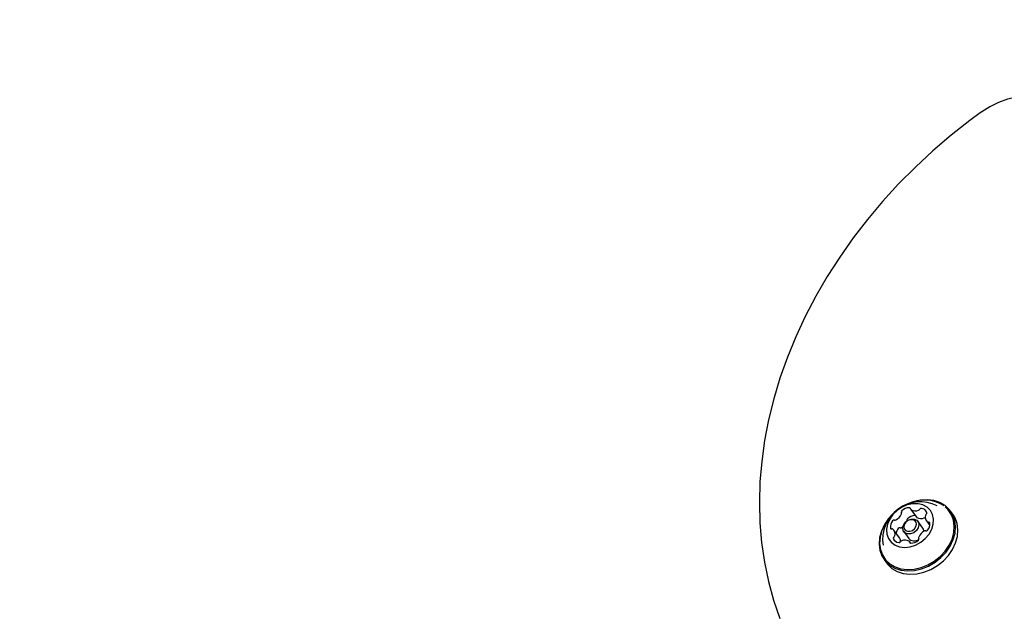
# Model space of a CAD drawing. Units: centimetres. Extents: x 6 to 14.2, y 4.6 to 15.
# Drawn here: x 8.1 to 8.4, y 10.2 to 10.4 of the extents above; entities that cross this region are included whole.
import ezdxf

# ---------------------------------------------------------------- set-up
doc = ezdxf.new("R2010")
doc.units = ezdxf.units.CM
doc.styles.add('SLDTEXTSTYLE0', font='TXT', dxfattribs={"width": 0.75})
doc.dimstyles.new('SLDDIMSTYLE1', dxfattribs={"dimtxt": 0.15875, "dimasz": 0.08, "dimexe": 0, "dimexo": 0.0625, "dimgap": 0.0396875, "dimtad": 0, "dimtih": 1, "dimtoh": 1, "dimdec": 0, "dimlfac": 100, "dimrnd": 1e-09, "dimzin": 12, "dimdsep": 46, "dimtxsty": 'SLDTEXTSTYLE0', "dimblk1": 'DOT', "dimblk2": 'DOT', "dimsah": 1, "dimcen": 0.09, "dimse1": 1, "dimse2": 1, "dimadec": 0, "dimazin": 3, "dimtfac": 1, "dimtdec": 0, "dimtofl": 0, "dimtmove": 0, "dimatfit": 3, "dimldrblk": 'DOT', "dimfxl": 0, "dimfrac": 2, "dimtolj": 1, "dimtzin": 12, "dimarcsym": 0})

# ---------------------------------------------------------------- blocks, each defined once
blk = doc.blocks.new('_Dot')
at = {"color": 0, "linetype": 'ByBlock', "lineweight": -2}
blk.add_line((-0.5, 0), (-1, 0), dxfattribs=at)
at = {"color": 0, "linetype": 'ByBlock', "const_width": 0.5}
blk.add_lwpolyline([(-0.25, 0, 1), (0.25, 0, 1)], format="xyb", close=True, dxfattribs=at)
blk = doc.blocks.new('_D_13')
at = {"color": 7, "linetype": 'Continuous', "lineweight": 0}
for p, q in [((6.17137061284956, 13.22412128375838), (6.17137061284956, 10.18431996856296)), ((6.17137061284956, 6.892282553453841), (6.17137061284956, 9.932083868649249))]:
    blk.add_line(p, q, dxfattribs=at)
at = {"color": 7, "linetype": 'Continuous', "lineweight": 18, "xscale": 0.08, "yscale": 0.08}
for p, rotation in [((6.17137061284956, 13.22412128375838, -1.107461581782934), 90.0000000000004), ((6.17137061284956, 6.892282553453841, -1.107461581782934), 270.0000000000004)]:
    blk.add_blockref('_Dot', p, dxfattribs=dict(at, rotation=rotation))
at = {"color": 7, "linetype": 'Continuous', "lineweight": 18, "insert": (5.995422695689913, 10.13672334905499), "char_height": 0.15875, "attachment_point": 1, "style": 'SLDTEXTSTYLE0'}
blk.add_mtext('633', dxfattribs=at)

msp = doc.modelspace()

# ---------------------------------------------------------------- linework, layer by layer
at = {"color": 7, "linetype": 'Continuous', "lineweight": 25}
for p, q in [((8.352496303120752, 10.23285093829694), (8.353960295723835, 10.23085093829694)), ((8.363322694864886, 10.23161415468115), (8.362700498008575, 10.23246415468115)), ((8.351543487306458, 10.23001264590789), (8.351558599445372, 10.22998767534726)), ((8.353619934429599, 10.23131591509193), (8.353600711610005, 10.23131608573762)), ((8.35559859774479, 10.22807189471152), (8.354317604217092, 10.22982189471152)), ((8.356510168599131, 10.22992576138821), (8.357389174594617, 10.22872492745826)), ((8.349591897960082, 10.22556004967286), (8.348127905356998, 10.22756004967286)), ((8.350686467889808, 10.22716391634955), (8.351967461417505, 10.22541391634955)), ((8.352482132129612, 10.22416989596914), (8.352141770835377, 10.22463487276413)), ((8.345634157270338, 10.21997165637992), (8.346256354126648, 10.21912165637992))]:
    msp.add_line(p, q, dxfattribs=at)
at = {"color": 7, "linetype": 'Continuous', "lineweight": 25, "flags": 128}
for points in [[(8.395120342665372, 10.33440303779646), (8.394257280318678, 10.33527889538469), (8.392633253681185, 10.33657226086324), (8.390814465834746, 10.33762650297652), (8.38882512236217, 10.33842842556098), (8.38669254207521, 10.33896585113197), (8.384447569045518, 10.3392290936146), (8.382124761043407, 10.3392122444343), (8.379761504041525, 10.33891425476839), (8.37739653105984, 10.33833935563409), (8.375068478788215, 10.33749681639221), (8.372814854135255, 10.3364003378604), (8.370778392884635, 10.33514135635187), (8.370336538991923, 10.33483028869137)], [(8.370336538991923, 10.33483028869137), (8.367710040953396, 10.33289469074848), (8.362866206325489, 10.32908780112776), (8.358186644689424, 10.32509226597267), (8.353684041773834, 10.32091881862095), (8.34937024915874, 10.31657835760593), (8.34525664065912, 10.31208221110068), (8.341354084603534, 10.30744211065112), (8.337672916925962, 10.30267016435288), (8.334222916425539, 10.29777883158161), (8.331013287443128, 10.29278090943841), (8.32805261714175, 10.28768948064342), (8.325348858987205, 10.28251789521248), (8.322909308580694, 10.27727974175219), (8.32074057965867, 10.27198881804669), (8.318848580148694, 10.26665910060757), (8.317238488253775, 10.26130471273052), (8.315914728681422, 10.25593989048464), (8.314880949343465, 10.25057894597585), (8.314139999127336, 10.24523622720834), (8.313693907662717, 10.23992607395775), (8.31354386834129, 10.23466276930655), (8.31369022612919, 10.22946048690367), (8.31413247185643, 10.22433323459663), (8.314869244580029, 10.21929479579925), (8.315898343215919, 10.21435867070189), (8.317216747883279, 10.2095380200504), (8.318820650345996, 10.20484561453354)], [(8.356709058255845, 10.23344205384811), (8.355631015412394, 10.23403012968361), (8.354374422954274, 10.23433316989648), (8.353007024106159, 10.23433483751038), (8.35160253569389, 10.23403504262384), (8.35023667405131, 10.23344994725678), (8.348983073133112, 10.23261109405189), (8.347909314889277, 10.23156370580256), (8.347073285904663, 10.23036424748044), (8.346520056718228, 10.22907738219412), (8.34627945205861, 10.2277724851843), (8.346364442985289, 10.22651990378653), (8.346770447615407, 10.22538716498817), (8.347475578134265, 10.22443533503106), (8.348441820773076, 10.22371572731455), (8.349617085141075, 10.22326713607689), (8.350938012431982, 10.22311374498784), (8.352333391113634, 10.22326382340069), (8.35372799596012, 10.22370928054937), (8.35504664346319, 10.2244261017237), (8.356218244994631, 10.22537564290861), (8.357179639212628, 10.22650671409305), (8.357878997106038, 10.2277583389367), (8.358278616109807, 10.22906304202028), (8.358356952660005, 10.23035048646282), (8.358109783612932, 10.2315512658012), (8.357550433915897, 10.23260064571048), (8.356709058255845, 10.23344205384811)], [(8.36130955456446, 10.23386305837028), (8.359943877729977, 10.23465940198367), (8.358381487410368, 10.2351682805598), (8.35667558893409, 10.23537236484911), (8.35488427462775, 10.23526470500589), (8.353068545551608, 10.23484896725697), (8.351290234181622, 10.23413930905278), (8.351103825400887, 10.2340464333689)], [(8.347630822520397, 10.23150420810513), (8.34676675802693, 10.23053327223924), (8.345700772426511, 10.22897550618095), (8.344923105209356, 10.22732383333988), (8.344460238899833, 10.22563449945369), (8.344327935854968, 10.22396503276172), (8.344530701496275, 10.22237228494987), (8.345061630883029, 10.22091049513458), (8.345902643851744, 10.21962944281479), (8.347025100714452, 10.21857275269079), (8.348390777548936, 10.2177764090774), (8.349953167868543, 10.21726753050127), (8.351659066344823, 10.21706344621196), (8.35345038065116, 10.21717110605518), (8.355266109727305, 10.2175868438041), (8.35704442109729, 10.21829650200829), (8.358724756500262, 10.21927591410876), (8.360249894129412, 10.22049172740109), (8.361567897251982, 10.22190253882183), (8.362633882852402, 10.22346030488012), (8.363411550069557, 10.22511197772119), (8.36387441637908, 10.22680131160738), (8.364006719423944, 10.22847077829935), (8.363803953782638, 10.2300635261112), (8.363273024395884, 10.23152531592649), (8.362432011427169, 10.23280636824628), (8.36130955456446, 10.23386305837028)], [(8.34720767568575, 10.23098157271311), (8.3468502128536, 10.23055625411374), (8.345809427858391, 10.22903531467621), (8.345050145209017, 10.22742268847441), (8.344598221365441, 10.22577329155952), (8.344469046052133, 10.22414329216524), (8.34466701817946, 10.22258819796596), (8.34518539604407, 10.22116096582952), (8.346006526909505, 10.21991019843455), (8.347102448148982, 10.21887848916454), (8.348435839479103, 10.21810097164131), (8.349961293857351, 10.21760412329156), (8.35162686376445, 10.21740486368994), (8.353375830214848, 10.21750997838321), (8.35514863425373, 10.21791588781654), (8.356884905165796, 10.21860876923104), (8.35852551632756, 10.21956502738114), (8.360014598693612, 10.22075209804245), (8.361301443349927, 10.22212955694733), (8.362342228345137, 10.22365049638486), (8.363101510994511, 10.22526312258665), (8.363553434838087, 10.22691251950155), (8.363682610151393, 10.22854251889583), (8.363484638024065, 10.23009761309511), (8.362966260159457, 10.23152484523155), (8.362145129294023, 10.23277561262652), (8.361366661436396, 10.23355550320875)], [(8.346256354126648, 10.21912165637992), (8.346524840708053, 10.21877944281479), (8.347647297570763, 10.21772275269079), (8.349012974405246, 10.2169264090774), (8.350575364724854, 10.21641753050126), (8.352281263201133, 10.21621344621196), (8.354072577507472, 10.21632110605518), (8.355888306583616, 10.2167368438041), (8.357666617953601, 10.21744650200829), (8.359346953356573, 10.21842591410876), (8.360872090985723, 10.21964172740109), (8.362190094108293, 10.22105253882183), (8.36325607970871, 10.22261030488012), (8.364033746925868, 10.22426197772119), (8.36449661323539, 10.22595131160738), (8.364628916280255, 10.22762077829935), (8.364426150638948, 10.2292135261112), (8.363895221252193, 10.23067531592649), (8.363322694864886, 10.23161415468115)], [(8.350982413303448, 10.22686627726676), (8.350546824103988, 10.2274006496826), (8.350408898199793, 10.22810130814996), (8.350589633559474, 10.22886158376868), (8.351061514862893, 10.22956573146772), (8.351752702459216, 10.23010655114301), (8.352557969302534, 10.23040170790153), (8.353354720815718, 10.23040626680241), (8.35402165880345, 10.23011953379431), (8.35445724800291, 10.22958516137847), (8.354595173907105, 10.22888450291111), (8.354414438547424, 10.22812422729239), (8.353942557244007, 10.22742007959335), (8.353251369647683, 10.22687925991806), (8.352446102804365, 10.22658410315954), (8.351649351291183, 10.22657954425866), (8.350982413303448, 10.22686627726676)], [(8.351137108172509, 10.22747775021427), (8.351655837718523, 10.22725473565241), (8.352275533339887, 10.2272582814642), (8.352901851995801, 10.22748784783195), (8.353439442348499, 10.22790848535717), (8.353806461140046, 10.22845615578975), (8.353947033086465, 10.22904748127098), (8.3538397573832, 10.22959243785671), (8.35350096578362, 10.2300080608468), (8.352982236237604, 10.23023107540866), (8.352362540616241, 10.23022752959687), (8.351736221960326, 10.22999796322912), (8.351198631607632, 10.2295773257039), (8.350831612816084, 10.22902965527131), (8.350691040869664, 10.22843832979009), (8.350798316572929, 10.22789337320436), (8.351137108172509, 10.22747775021427)], [(8.350433294207077, 10.22834896871716), (8.350345272503205, 10.22829246584634), (8.350102097338421, 10.22815646073402)], [(8.355875140621164, 10.22726307609482), (8.355738241530608, 10.22783516137847), (8.35559859774479, 10.22807189471152)]]:
    msp.add_lwpolyline(points, dxfattribs=at)
at = {"color": 7, "linetype": 'Continuous', "lineweight": 25}
for centre, radius, start, end in [((8.354955367407834, 10.22514134303053), 0.009702319813613169, 63.54118895332775, 188.8667905368894), ((8.355964714376043, 10.22587790113969), 0.009419542956303957, 57.33124389441544, 116.7165155424147), ((8.347305960346594, 10.23286738317987), 0.003020547827780638, 296.1694523967193, 337.7263601208987), ((8.35040405734789, 10.23218682033761), 0.0003683444613151724, 128.1999458510111, 208.2199414802673), ((8.349816436932732, 10.23184715480666), 0.0003107840010070944, 336.3538847769956, 32.17422547222544), ((8.35225167680286, 10.23033956485908), 0.002978739974417525, 92.21175151131396, 134.166013917681), ((8.352161616051148, 10.23303413828395), 0.0002830445714717691, 358.3039703787963, 95.04634837556333), ((8.352714086778304, 10.23301108232871), 0.0002699495310851049, 176.8829653099065, 238.3839507290631), ((8.353656700620853, 10.23476853054591), 0.002263806854304208, 241.386678790049, 292.0111633000643), ((8.35432884518136, 10.23316149693542), 0.000522413865770728, 289.7230807305135, 328.8533271116947), ((8.355206035468683, 10.23264057319738), 0.0004978260536574581, 85.18275851983694, 149.7601979836008), ((8.355090297435472, 10.23147756878767), 0.00166653532218645, 22.07081894834843, 84.57549822638643), ((8.356237534760778, 10.23199775658895), 0.0004110804367671874, 300.9643052714856, 14.94535949266489), ((8.349565119959571, 10.22839684905076), 0.002338868330470347, 138.218491069888, 187.7227835315531), ((8.348194659637228, 10.2296670627945), 0.0004718262393968711, 75.28154030939803, 142.3581976646824), ((8.348436556075294, 10.23052918851583), 0.0004237308835855743, 253.2638252543165, 298.4018436545614), ((8.351868049950973, 10.23018682033761), 0.0003683444613160124, 128.1999458512282, 208.2199414805107), ((8.353715669405936, 10.22833956485909), 0.002978739974408375, 92.21175151118398, 134.1660139177027), ((8.354174021342443, 10.23100810033528), 0.0002652895518935533, 216.3287135372494, 238.7926884084374), ((8.355120693223933, 10.2327685305459), 0.002263806854291591, 241.3866787899772, 292.0111633002408), ((8.355790556291076, 10.23116531307611), 0.0005267767788057696, 289.8165982507487, 321.4224587589022), ((8.357893280276018, 10.23092216072713), 0.001699211066247978, 164.8011185175867, 226.4737476617749), ((8.356717619663263, 10.23124842314743), 0.0004791826626421112, 124.0904559317965, 165.5935262985621), ((8.356938698096979, 10.22995185487335), 0.0003391166118318057, 230.5136907417848, 283.0885462193844), ((8.355072953996583, 10.2290889620103), 0.002338868330444958, 318.21849106971, 7.72278353189873), ((8.357099252609542, 10.22933403300749), 0.0002994670984832361, 13.36574290768166, 106.2419758684388), ((8.347538821346584, 10.22815177805358), 0.0002994670984841231, 193.3657429080917, 286.2419758690922), ((8.347699375859145, 10.2275339561877), 0.0003391166118516459, 50.51369074337922, 103.088546217691), ((8.3467447936801, 10.22656365033393), 0.001699211066257089, 344.8011185178551, 46.47374766159606), ((8.351246097244497, 10.22628155956927), 0.002578154479325171, 139.5210104731674, 169.2853707023984), ((8.34965865224031, 10.2276670627945), 0.0004718262393938863, 75.28154030907979, 142.358197665024), ((8.349900548678376, 10.22852918851582), 0.0004237308835739189, 253.2638252540623, 298.4018436556866), ((8.357332113609509, 10.22461842788122), 0.003020547827750892, 116.1694523964284, 157.7263601210309), ((8.356201517880836, 10.22695662254525), 0.0004237308835756989, 73.26382525419989, 118.4018436553603), ((8.356443414318905, 10.22781874826656), 0.0004718262393879167, 255.2815403084441, 322.3581976654446), ((8.348400539195348, 10.22548805447212), 0.000411080436764213, 120.9643052715272, 194.9453594930326), ((8.349547776520646, 10.22600824227338), 0.001666535322168863, 202.070818947921, 264.5754982266335), ((8.34792045429288, 10.22623738791363), 0.0004791826626269399, 304.0904559306904, 345.5935262993745), ((8.349432038487453, 10.22484523786367), 0.000497826053643672, 265.1827585186817, 329.7601979844998), ((8.348258928725604, 10.22460218992644), 0.00164143299402736, 1.6335386272173, 35.70068553038365), ((8.350309228774789, 10.22432431412562), 0.0005224138658045909, 109.723080731478, 148.8533271100686), ((8.350981373335278, 10.22271728051517), 0.002263806854294449, 61.38667878995843, 112.0111633002062), ((8.353425629468651, 10.22683682068581), 0.002037378417361649, 224.2987468297896, 303.9902827017858), ((8.351923987177829, 10.22447472873236), 0.000269949531080217, 356.8829653090928, 58.38395072930911), ((8.352476457904983, 10.22445167277712), 0.0002830445714752151, 178.3039703795357, 275.0463483751427), ((8.35238639715327, 10.22714624620198), 0.002978739974414191, 272.2117515113174, 314.1660139177294), ((8.354234016608242, 10.22529899072346), 0.0003683444613133628, 308.1999458507947, 28.21994148052775), ((8.354821637023399, 10.22563865625441), 0.0003107840010101015, 156.3538847772575, 212.1742254718775)]:
    msp.add_arc(centre, radius, start, end, dxfattribs=at)

# ---------------------------------------------------------------- dimensions: what is measured, and where the dimension line sits
at = {"color": 7, "linetype": 'Continuous', "lineweight": 18}
dim = msp.add_linear_dim(base=(6.171370612849557, 13.22412128375838), p1=(9.47446405758288, 6.892282553453841), p2=(8.67978638805317, 13.22412128375838), angle=90.0000000000002, dimstyle='SLDDIMSTYLE1', dxfattribs=at)
dim.commit()
dim.dimension.update_dxf_attribs({"geometry": '_D_13', "text_midpoint": (6.171370612849557, 10.05820191860611), "dimtype": 160})

doc.saveas('drawing.dxf')
